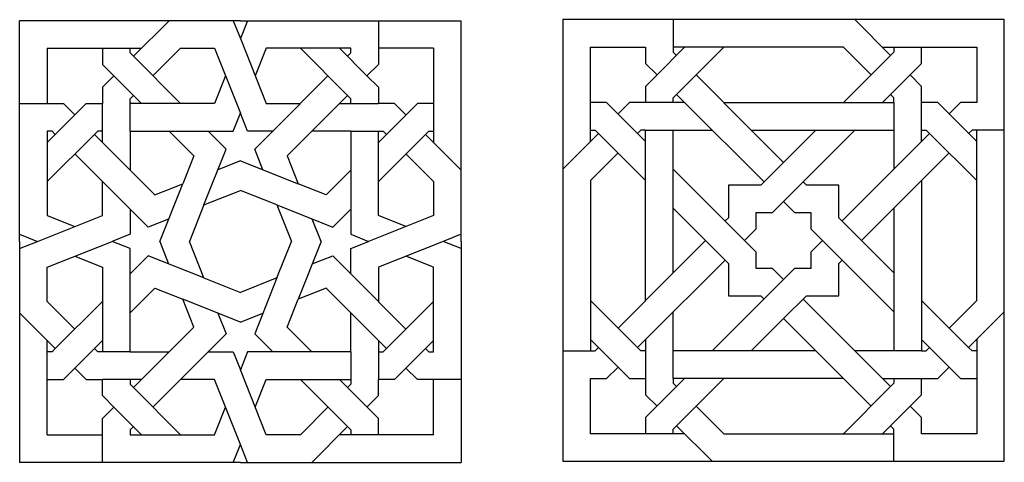
# Model space of a CAD drawing. Units: metres. Extents: x 1170 to 13885, y 1790 to 9550.
# Drawn here: x 8516 to 9587, y 6694 to 7175 of the extents above; entities that cross this region are included whole.
import ezdxf

# ---------------------------------------------------------------- set-up
doc = ezdxf.new("R2010")
doc.units = ezdxf.units.M
doc.layers.add('Layer1', color=132, linetype='Continuous')

msp = doc.modelspace()

# ---------------------------------------------------------------- linework, layer by layer
for p, q in [((8755.9, 7173.6), (8515.9, 7173.6)), ((8515.9, 6933.6), (8515.9, 7173.6)), ((8678.4, 7173.6), (8639.6, 7134.9)), ((8748.2, 7173.6), (8755.9, 7154.2)), ((8755.9, 7173.6), (8995.9, 7173.6)), ((8763.7, 7173.6), (8755.9, 7154.2)), ((8905.9, 7173.6), (8905.9, 7126.1)), ((8995.9, 6933.6), (8995.9, 7173.6)), ((8755.9, 7154.2), (8784, 7083.6)), ((8545.9, 7143.6), (8635.9, 7143.6)), ((8545.9, 7143.6), (8545.9, 7083.6)), ((8605.9, 7143.6), (8605.9, 7126.1)), ((8635.9, 7138.5), (8635.9, 7143.6)), ((8635.9, 7143.6), (8648.4, 7143.6)), ((8660.8, 7113.6), (8690.8, 7143.6)), ((8690.8, 7143.6), (8727.9, 7143.6)), ((8727.9, 7143.6), (8755.9, 7073)), ((8784, 7143.6), (8772.1, 7113.6)), ((8863.5, 7143.6), (8784, 7143.6)), ((8872.3, 7092.4), (8821.1, 7143.6)), ((8875.9, 7143.6), (8863.5, 7143.6)), ((8863.5, 7143.6), (8893.5, 7113.6)), ((8875.9, 7138.5), (8875.9, 7143.6)), ((8965.9, 7143.6), (8905.9, 7143.6)), ((8965.9, 7143.6), (8965.9, 7053.6)), ((8639.6, 7134.9), (8635.9, 7138.5)), ((8690.8, 7083.6), (8639.6, 7134.9)), ((8872.3, 7134.9), (8875.9, 7138.5)), ((8605.9, 7126.1), (8639.6, 7092.4)), ((8905.9, 7126.1), (8893.5, 7113.6)), ((8618.4, 7113.6), (8605.9, 7101.2)), ((8739.8, 7113.6), (8727.9, 7083.6)), ((8791.1, 7053.6), (8851.1, 7113.6)), ((8893.5, 7113.6), (8905.9, 7101.2)), ((8605.9, 7101.2), (8605.9, 7083.6)), ((8905.9, 7101.2), (8905.9, 7083.6)), ((8635.9, 7088.8), (8639.6, 7092.4)), ((8635.9, 7053.6), (8635.9, 7088.8)), ((8639.6, 7092.4), (8648.4, 7083.6)), ((8872.3, 7092.4), (8863.5, 7083.6)), ((8875.9, 7088.8), (8872.3, 7092.4)), ((8875.9, 7083.6), (8875.9, 7088.8)), ((8515.9, 7083.6), (8563.5, 7083.6)), ((8563.5, 7083.6), (8575.9, 7071.2)), ((8575.9, 7071.2), (8588.4, 7083.6)), ((8588.4, 7083.6), (8605.9, 7083.6)), ((8605.9, 7041.2), (8605.9, 7083.6)), ((8648.4, 7083.6), (8635.9, 7083.6)), ((8727.9, 7083.6), (8648.4, 7083.6)), ((8784, 7083.6), (8821.1, 7083.6)), ((8863.5, 7083.6), (8806.6, 7026.8)), ((8863.5, 7083.6), (8905.9, 7083.6)), ((8923.5, 7083.6), (8905.9, 7083.6)), ((8948.4, 7083.6), (8914.7, 7050)), ((8935.9, 7071.2), (8923.5, 7083.6)), ((8965.9, 7083.6), (8948.4, 7083.6)), ((8545.9, 7041.2), (8575.9, 7071.2)), ((8748.2, 7053.6), (8755.9, 7073)), ((8763.7, 7053.6), (8755.9, 7073)), ((8551.1, 7053.6), (8545.9, 7053.6)), ((8545.9, 7053.6), (8545.9, 7041.2)), ((8597.2, 7050), (8545.9, 6998.8)), ((8554.7, 7050), (8551.1, 7053.6)), ((8600.8, 7053.6), (8597.2, 7050)), ((8597.2, 7050), (8605.9, 7041.2)), ((8605.9, 7053.6), (8600.8, 7053.6)), ((8635.9, 7053.6), (8720.8, 7053.6)), ((8635.9, 7053.6), (8635.9, 7011.2)), ((8678.4, 7053.6), (8705.3, 7026.8)), ((8740.4, 7034), (8720.8, 7053.6)), ((8720.8, 7053.6), (8748.2, 7053.6)), ((8791.1, 7053.6), (8763.7, 7053.6)), ((8771.5, 7034), (8791.1, 7053.6)), ((8875.9, 7053.6), (8833.5, 7053.6)), ((8875.9, 7053.6), (8911.1, 7053.6)), ((8875.9, 7053.6), (8875.9, 6968.8)), ((8905.9, 7041.2), (8905.9, 7053.6)), ((8905.9, 6998.8), (8957.2, 7050)), ((8914.7, 7050), (8905.9, 7041.2)), ((8911.1, 7053.6), (8914.7, 7050)), ((8957.2, 7050), (8960.8, 7053.6)), ((8995.9, 7011.2), (8957.2, 7050)), ((8960.8, 7053.6), (8965.9, 7053.6)), ((8965.9, 7053.6), (8965.9, 7041.2)), ((8545.9, 7041.2), (8545.9, 6961.7)), ((8605.9, 7041.2), (8662.8, 6984.3)), ((8716.3, 6973.3), (8740.4, 7034)), ((8780.4, 7011.6), (8771.5, 7034)), ((8905.9, 6961.7), (8905.9, 7041.2)), ((8635.9, 6968.8), (8575.9, 7028.8)), ((8705.3, 7026.8), (8693.2, 6996.4)), ((8806.6, 7026.8), (8818.7, 6996.4)), ((8935.9, 7028.8), (8965.9, 6998.8)), ((8755.9, 7021.3), (8731.5, 7011.6)), ((8755.9, 7021.3), (8818.7, 6996.4)), ((8875.9, 7011.2), (8849.1, 6984.3)), ((8605.9, 6961.7), (8605.9, 6998.8)), ((8662.8, 6984.3), (8693.2, 6996.4)), ((8668.2, 6933.6), (8693.2, 6996.4)), ((8849.1, 6984.3), (8818.7, 6996.4)), ((8965.9, 6998.8), (8965.9, 6961.7)), ((8716.3, 6973.3), (8755.9, 6989.1)), ((8795.6, 6973.3), (8755.9, 6989.1)), ((8716.3, 6973.3), (8700.5, 6933.6)), ((8795.6, 6973.3), (8811.4, 6933.6)), ((8795.6, 6973.3), (8856.3, 6949.2)), ((8535.3, 6933.6), (8605.9, 6961.7)), ((8545.9, 6961.7), (8575.9, 6949.8)), ((8655.6, 6949.2), (8635.9, 6968.8)), ((8635.9, 6968.8), (8635.9, 6941.4)), ((8856.3, 6949.2), (8875.9, 6968.8)), ((8875.9, 6968.8), (8875.9, 6941.4)), ((8965.9, 6961.7), (8895.3, 6933.6)), ((8935.9, 6949.8), (8905.9, 6961.7)), ((8677.9, 6958), (8655.6, 6949.2)), ((8843.7, 6933.6), (8834, 6958)), ((8515.9, 6941.4), (8535.3, 6933.6)), ((8635.9, 6941.4), (8616.5, 6933.6)), ((8875.9, 6941.4), (8895.3, 6933.6)), ((8995.9, 6941.4), (8976.5, 6933.6)), ((8515.9, 6933.6), (8515.9, 6693.6)), ((8515.9, 6925.9), (8535.3, 6933.6)), ((8545.9, 6905.6), (8616.5, 6933.6)), ((8635.9, 6925.9), (8616.5, 6933.6)), ((8668.2, 6933.6), (8677.9, 6909.2)), ((8716.3, 6894), (8700.5, 6933.6)), ((8795.6, 6894), (8811.4, 6933.6)), ((8843.7, 6933.6), (8818.7, 6870.9)), ((8875.9, 6925.9), (8895.3, 6933.6)), ((8976.5, 6933.6), (8905.9, 6905.6)), ((8995.9, 6925.9), (8976.5, 6933.6)), ((8995.9, 6933.6), (8995.9, 6693.6)), ((8575.9, 6917.5), (8605.9, 6905.6)), ((8635.9, 6898.5), (8635.9, 6925.9)), ((8655.6, 6918.1), (8635.9, 6898.5)), ((8716.3, 6894), (8655.6, 6918.1)), ((8834, 6909.2), (8856.3, 6918.1)), ((8856.3, 6918.1), (8875.9, 6898.5)), ((8875.9, 6898.5), (8875.9, 6925.9)), ((8965.9, 6905.6), (8935.9, 6917.5)), ((8545.9, 6868.5), (8545.9, 6905.6)), ((8605.9, 6905.6), (8605.9, 6826.1)), ((8905.9, 6905.6), (8905.9, 6868.5)), ((8965.9, 6826.1), (8965.9, 6905.6)), ((8635.9, 6813.6), (8635.9, 6898.5)), ((8875.9, 6898.5), (8935.9, 6838.5)), ((8716.3, 6894), (8755.9, 6878.2)), ((8795.6, 6894), (8755.9, 6878.2)), ((8795.6, 6894), (8771.5, 6833.3)), ((8635.9, 6856.1), (8662.8, 6883)), ((8662.8, 6883), (8693.2, 6870.9)), ((8849.1, 6883), (8818.7, 6870.9)), ((8905.9, 6826.1), (8849.1, 6883)), ((8575.9, 6838.5), (8545.9, 6868.5)), ((8605.9, 6868.5), (8554.7, 6817.3)), ((8705.3, 6840.5), (8693.2, 6870.9)), ((8755.9, 6845.9), (8693.2, 6870.9)), ((8806.6, 6840.5), (8818.7, 6870.9)), ((8914.7, 6817.3), (8965.9, 6868.5)), ((8515.9, 6856.1), (8554.7, 6817.3)), ((8731.5, 6855.6), (8740.4, 6833.3)), ((8755.9, 6845.9), (8780.4, 6855.6)), ((8875.9, 6813.6), (8875.9, 6856.1)), ((8648.4, 6783.6), (8705.3, 6840.5)), ((8740.4, 6833.3), (8720.8, 6813.6)), ((8771.5, 6833.3), (8791.1, 6813.6)), ((8833.5, 6813.6), (8806.6, 6840.5)), ((8545.9, 6813.6), (8545.9, 6826.1)), ((8597.2, 6817.3), (8605.9, 6826.1)), ((8605.9, 6826.1), (8605.9, 6813.6)), ((8905.9, 6826.1), (8905.9, 6783.6)), ((8914.7, 6817.3), (8905.9, 6826.1)), ((8965.9, 6826.1), (8935.9, 6796.1)), ((8965.9, 6813.6), (8965.9, 6826.1)), ((8545.9, 6723.6), (8545.9, 6813.6)), ((8551.1, 6813.6), (8545.9, 6813.6)), ((8554.7, 6817.3), (8551.1, 6813.6)), ((8563.5, 6783.6), (8597.2, 6817.3)), ((8600.8, 6813.6), (8597.2, 6817.3)), ((8635.9, 6813.6), (8600.8, 6813.6)), ((8635.9, 6813.6), (8678.4, 6813.6)), ((8720.8, 6813.6), (8660.8, 6753.6)), ((8720.8, 6813.6), (8748.2, 6813.6)), ((8748.2, 6813.6), (8755.9, 6794.2)), ((8763.7, 6813.6), (8755.9, 6794.2)), ((8791.1, 6813.6), (8763.7, 6813.6)), ((8875.9, 6813.6), (8791.1, 6813.6)), ((8875.9, 6813.6), (8875.9, 6778.5)), ((8905.9, 6813.6), (8911.1, 6813.6)), ((8911.1, 6813.6), (8914.7, 6817.3)), ((8957.2, 6817.3), (8960.8, 6813.6)), ((8960.8, 6813.6), (8965.9, 6813.6)), ((8575.9, 6796.1), (8588.4, 6783.6)), ((8784, 6723.6), (8755.9, 6794.2)), ((8935.9, 6796.1), (8923.5, 6783.6)), ((8948.4, 6783.6), (8935.9, 6796.1)), ((8545.9, 6783.6), (8563.5, 6783.6)), ((8588.4, 6783.6), (8605.9, 6783.6)), ((8605.9, 6766.1), (8605.9, 6783.6)), ((8648.4, 6783.6), (8605.9, 6783.6)), ((8635.9, 6783.6), (8635.9, 6778.5)), ((8635.9, 6778.5), (8639.6, 6774.9)), ((8639.6, 6774.9), (8648.4, 6783.6)), ((8727.9, 6783.6), (8690.8, 6783.6)), ((8755.9, 6713), (8727.9, 6783.6)), ((8772.1, 6753.6), (8784, 6783.6)), ((8784, 6783.6), (8863.5, 6783.6)), ((8821.1, 6783.6), (8872.3, 6732.4)), ((8863.5, 6783.6), (8875.9, 6783.6)), ((8872.3, 6774.9), (8863.5, 6783.6)), ((8875.9, 6778.5), (8872.3, 6774.9)), ((8905.9, 6766.1), (8905.9, 6783.6)), ((8923.5, 6783.6), (8905.9, 6783.6)), ((8995.9, 6783.6), (8948.4, 6783.6)), ((8965.9, 6723.6), (8965.9, 6783.6)), ((8618.4, 6753.6), (8605.9, 6766.1)), ((8639.6, 6774.9), (8690.8, 6723.6)), ((8905.9, 6741.2), (8872.3, 6774.9)), ((8893.5, 6753.6), (8905.9, 6766.1)), ((8605.9, 6741.2), (8618.4, 6753.6)), ((8648.4, 6723.6), (8618.4, 6753.6)), ((8727.9, 6723.6), (8739.8, 6753.6)), ((8851.1, 6753.6), (8821.1, 6723.6)), ((8605.9, 6693.6), (8605.9, 6741.2)), ((8905.9, 6723.6), (8905.9, 6741.2)), ((8545.9, 6723.6), (8605.9, 6723.6)), ((8639.6, 6732.4), (8635.9, 6728.8)), ((8635.9, 6728.8), (8635.9, 6723.6)), ((8635.9, 6723.6), (8648.4, 6723.6)), ((8648.4, 6723.6), (8727.9, 6723.6)), ((8821.1, 6723.6), (8784, 6723.6)), ((8833.5, 6693.6), (8872.3, 6732.4)), ((8875.9, 6723.6), (8863.5, 6723.6)), ((8872.3, 6732.4), (8875.9, 6728.8)), ((8875.9, 6728.8), (8875.9, 6723.6)), ((8965.9, 6723.6), (8875.9, 6723.6)), ((8748.2, 6693.6), (8755.9, 6713)), ((8763.7, 6693.6), (8755.9, 6713)), ((8755.9, 6693.6), (8515.9, 6693.6)), ((8755.9, 6693.6), (8995.9, 6693.6))]:
    msp.add_line(p, q)
at = {"layer": 'Layer1', "color": 4}
for p, q in [((9346.5, 7174.7), (9106.5, 7174.7)), ((9106.5, 7174.7), (9106.5, 6934.7)), ((9226.5, 7174.7), (9226.5, 7139.5)), ((9586.5, 7174.7), (9346.5, 7174.7)), ((9462.9, 7135.9), (9424.1, 7174.7)), ((9586.5, 6934.7), (9586.5, 7174.7)), ((9136.5, 7144.7), (9196.5, 7144.7)), ((9136.5, 7054.7), (9136.5, 7144.7)), ((9196.5, 7144.7), (9196.5, 7127.1)), ((9208.9, 7114.7), (9238.9, 7144.7)), ((9238.9, 7144.7), (9226.5, 7144.7)), ((9281.4, 7144.7), (9230.1, 7093.4)), ((9346.5, 7144.7), (9238.9, 7144.7)), ((9411.7, 7144.7), (9346.5, 7144.7)), ((9441.7, 7114.7), (9411.7, 7144.7)), ((9454.1, 7144.7), (9466.5, 7144.7)), ((9466.5, 7144.7), (9556.5, 7144.7)), ((9466.5, 7144.7), (9466.5, 7139.5)), ((9496.5, 7127.1), (9496.5, 7144.7)), ((9556.5, 7144.7), (9556.5, 7084.7)), ((9226.5, 7139.5), (9230.1, 7135.9)), ((9411.7, 7084.7), (9462.9, 7135.9)), ((9466.5, 7139.5), (9462.9, 7135.9)), ((9196.5, 7127.1), (9208.9, 7114.7)), ((9496.5, 7127.1), (9454.1, 7084.7)), ((9208.9, 7114.7), (9196.5, 7102.2)), ((9251.4, 7114.7), (9311.4, 7054.7)), ((9496.5, 7102.2), (9484.1, 7114.7)), ((9196.5, 7102.2), (9196.5, 7084.7)), ((9496.5, 7054.7), (9496.5, 7102.2)), ((9226.5, 7089.8), (9230.1, 7093.4)), ((9226.5, 7084.7), (9226.5, 7089.8)), ((9230.1, 7093.4), (9238.9, 7084.7)), ((9466.5, 7089.8), (9462.9, 7093.4)), ((9466.5, 7084.7), (9466.5, 7089.8)), ((9154.1, 7084.7), (9136.5, 7084.7)), ((9154.1, 7084.7), (9196.5, 7042.2)), ((9178.9, 7084.7), (9166.5, 7072.2)), ((9226.5, 7084.7), (9178.9, 7084.7)), ((9238.9, 7084.7), (9226.5, 7084.7)), ((9238.9, 7084.7), (9325.3, 6998.3)), ((9281.4, 7084.7), (9346.5, 7084.7)), ((9346.5, 7084.7), (9454.1, 7084.7)), ((9454.1, 7084.7), (9466.5, 7084.7)), ((9466.5, 7084.7), (9466.5, 7012.2)), ((9514.1, 7084.7), (9496.5, 7084.7)), ((9526.5, 7072.2), (9514.1, 7084.7)), ((9538.9, 7084.7), (9526.5, 7072.2)), ((9556.5, 7084.7), (9538.9, 7084.7)), ((9526.5, 7072.2), (9556.5, 7042.2)), ((9145.3, 7051), (9106.5, 7012.2)), ((9136.5, 7042.2), (9136.5, 7054.7)), ((9136.5, 7054.7), (9141.7, 7054.7)), ((9141.7, 7054.7), (9145.3, 7051)), ((9196.5, 6999.8), (9145.3, 7051)), ((9191.4, 7054.7), (9187.7, 7051)), ((9196.5, 7054.7), (9191.4, 7054.7)), ((9196.5, 7042.2), (9196.5, 7054.7)), ((9196.5, 7054.7), (9268.9, 7054.7)), ((9226.5, 7012.2), (9226.5, 7054.7)), ((9346.5, 7019.5), (9311.4, 7054.7)), ((9311.4, 7054.7), (9346.5, 7054.7)), ((9346.5, 6977.1), (9424.1, 7054.7)), ((9346.5, 7054.7), (9424.1, 7054.7)), ((9381.7, 7054.7), (9346.5, 7019.5)), ((9424.1, 7054.7), (9466.5, 7054.7)), ((9496.5, 7042.2), (9496.5, 7054.7)), ((9496.5, 7054.7), (9501.7, 7054.7)), ((9505.3, 7051), (9496.5, 7042.2)), ((9501.7, 7054.7), (9505.3, 7051)), ((9556.5, 6999.8), (9505.3, 7051)), ((9551.4, 7054.7), (9547.7, 7051)), ((9586.5, 7054.7), (9551.4, 7054.7)), ((9556.5, 7042.2), (9556.5, 7054.7)), ((9196.5, 6934.7), (9196.5, 7042.2)), ((9496.5, 7042.2), (9410.1, 6955.9)), ((9556.5, 6934.7), (9556.5, 7042.2)), ((9166.5, 7029.8), (9136.5, 6999.8)), ((9526.5, 7029.8), (9466.5, 6969.8)), ((9304.1, 6934.7), (9226.5, 7012.2)), ((9226.5, 6934.7), (9226.5, 7012.2)), ((9346.5, 7019.5), (9321.7, 6994.7)), ((9136.5, 6999.8), (9136.5, 6934.7)), ((9321.7, 6994.7), (9286.5, 6994.7)), ((9286.5, 6994.7), (9286.5, 6959.5)), ((9371.4, 6994.7), (9367.7, 6998.3)), ((9406.5, 6994.7), (9371.4, 6994.7)), ((9406.5, 6959.5), (9406.5, 6994.7)), ((9496.5, 6999.8), (9496.5, 6934.7)), ((9226.5, 6969.8), (9261.7, 6934.7)), ((9346.5, 6977.1), (9334.1, 6964.7)), ((9358.9, 6964.7), (9346.5, 6977.1)), ((9431.4, 6934.7), (9466.5, 6969.8)), ((9466.5, 6969.8), (9466.5, 6934.7)), ((9286.5, 6959.5), (9282.9, 6955.9)), ((9334.1, 6964.7), (9316.5, 6964.7)), ((9316.5, 6964.7), (9316.5, 6947.1)), ((9376.5, 6964.7), (9358.9, 6964.7)), ((9376.5, 6947.1), (9376.5, 6964.7)), ((9431.4, 6934.7), (9406.5, 6959.5)), ((9316.5, 6947.1), (9304.1, 6934.7)), ((9388.9, 6934.7), (9376.5, 6947.1)), ((9106.5, 6934.7), (9106.5, 6694.7)), ((9136.5, 6934.7), (9136.5, 6827.1)), ((9196.5, 6869.5), (9196.5, 6934.7)), ((9261.7, 6934.7), (9226.5, 6899.5)), ((9226.5, 6899.5), (9226.5, 6934.7)), ((9261.7, 6934.7), (9286.5, 6909.8)), ((9304.1, 6934.7), (9316.5, 6922.2)), ((9376.5, 6922.2), (9388.9, 6934.7)), ((9388.9, 6934.7), (9466.5, 6857.1)), ((9466.5, 6899.5), (9431.4, 6934.7)), ((9466.5, 6934.7), (9466.5, 6857.1)), ((9496.5, 6934.7), (9496.5, 6827.1)), ((9556.5, 6869.5), (9556.5, 6934.7)), ((9586.5, 6694.7), (9586.5, 6934.7)), ((9316.5, 6922.2), (9316.5, 6904.7)), ((9376.5, 6904.7), (9376.5, 6922.2)), ((9196.5, 6827.1), (9282.9, 6913.4)), ((9286.5, 6909.8), (9286.5, 6874.7)), ((9406.5, 6909.8), (9410.1, 6913.4)), ((9406.5, 6874.7), (9406.5, 6909.8)), ((9166.5, 6839.5), (9226.5, 6899.5)), ((9316.5, 6904.7), (9334.1, 6904.7)), ((9334.1, 6904.7), (9346.5, 6892.2)), ((9346.5, 6892.2), (9358.9, 6904.7)), ((9358.9, 6904.7), (9376.5, 6904.7)), ((9346.5, 6892.2), (9268.9, 6814.7)), ((9286.5, 6874.7), (9321.7, 6874.7)), ((9321.7, 6874.7), (9325.3, 6871)), ((9346.5, 6849.8), (9371.4, 6874.7)), ((9371.4, 6874.7), (9406.5, 6874.7)), ((9136.5, 6869.5), (9187.7, 6818.3)), ((9454.1, 6784.7), (9367.7, 6871)), ((9496.5, 6869.5), (9547.7, 6818.3)), ((9526.5, 6839.5), (9556.5, 6869.5)), ((9226.5, 6784.7), (9226.5, 6857.1)), ((9466.5, 6857.1), (9466.5, 6814.7)), ((9547.7, 6818.3), (9586.5, 6857.1)), ((9311.4, 6814.7), (9346.5, 6849.8)), ((9346.5, 6849.8), (9381.7, 6814.7)), ((9136.5, 6827.1), (9136.5, 6814.7)), ((9166.5, 6797.1), (9136.5, 6827.1)), ((9187.7, 6818.3), (9196.5, 6827.1)), ((9196.5, 6827.1), (9196.5, 6814.7)), ((9496.5, 6827.1), (9496.5, 6814.7)), ((9538.9, 6784.7), (9496.5, 6827.1)), ((9556.5, 6827.1), (9556.5, 6814.7)), ((9106.5, 6814.7), (9141.7, 6814.7)), ((9141.7, 6814.7), (9145.3, 6818.3)), ((9191.4, 6814.7), (9187.7, 6818.3)), ((9196.5, 6814.7), (9191.4, 6814.7)), ((9196.5, 6814.7), (9196.5, 6767.1)), ((9268.9, 6814.7), (9226.5, 6814.7)), ((9346.5, 6814.7), (9268.9, 6814.7)), ((9381.7, 6814.7), (9346.5, 6814.7)), ((9441.7, 6754.7), (9381.7, 6814.7)), ((9496.5, 6814.7), (9424.1, 6814.7)), ((9496.5, 6814.7), (9501.7, 6814.7)), ((9501.7, 6814.7), (9505.3, 6818.3)), ((9551.4, 6814.7), (9547.7, 6818.3)), ((9556.5, 6814.7), (9551.4, 6814.7)), ((9556.5, 6814.7), (9556.5, 6724.7)), ((9154.1, 6784.7), (9166.5, 6797.1)), ((9166.5, 6797.1), (9178.9, 6784.7)), ((9514.1, 6784.7), (9526.5, 6797.1)), ((9136.5, 6724.7), (9136.5, 6784.7)), ((9136.5, 6784.7), (9154.1, 6784.7)), ((9178.9, 6784.7), (9196.5, 6784.7)), ((9196.5, 6742.2), (9238.9, 6784.7)), ((9238.9, 6784.7), (9226.5, 6784.7)), ((9226.5, 6784.7), (9226.5, 6779.5)), ((9226.5, 6779.5), (9230.1, 6775.9)), ((9281.4, 6784.7), (9230.1, 6733.4)), ((9346.5, 6784.7), (9238.9, 6784.7)), ((9411.7, 6784.7), (9346.5, 6784.7)), ((9454.1, 6784.7), (9466.5, 6784.7)), ((9462.9, 6775.9), (9454.1, 6784.7)), ((9466.5, 6779.5), (9462.9, 6775.9)), ((9466.5, 6784.7), (9514.1, 6784.7)), ((9466.5, 6784.7), (9466.5, 6779.5)), ((9496.5, 6767.1), (9496.5, 6784.7)), ((9538.9, 6784.7), (9556.5, 6784.7)), ((9196.5, 6767.1), (9208.9, 6754.7)), ((9411.7, 6724.7), (9462.9, 6775.9)), ((9484.1, 6754.7), (9496.5, 6767.1)), ((9251.4, 6754.7), (9281.4, 6724.7)), ((9484.1, 6754.7), (9454.1, 6724.7)), ((9496.5, 6742.2), (9484.1, 6754.7)), ((9196.5, 6742.2), (9196.5, 6724.7)), ((9496.5, 6724.7), (9496.5, 6742.2)), ((9226.5, 6724.7), (9136.5, 6724.7)), ((9226.5, 6729.8), (9230.1, 6733.4)), ((9226.5, 6724.7), (9226.5, 6729.8)), ((9238.9, 6724.7), (9226.5, 6724.7)), ((9230.1, 6733.4), (9268.9, 6694.7)), ((9281.4, 6724.7), (9346.5, 6724.7)), ((9346.5, 6724.7), (9454.1, 6724.7)), ((9454.1, 6724.7), (9466.5, 6724.7)), ((9466.5, 6729.8), (9462.9, 6733.4)), ((9466.5, 6694.7), (9466.5, 6729.8)), ((9556.5, 6724.7), (9496.5, 6724.7)), ((9106.5, 6694.7), (9346.5, 6694.7)), ((9346.5, 6694.7), (9586.5, 6694.7))]:
    msp.add_line(p, q, dxfattribs=at)

doc.saveas('drawing.dxf')
